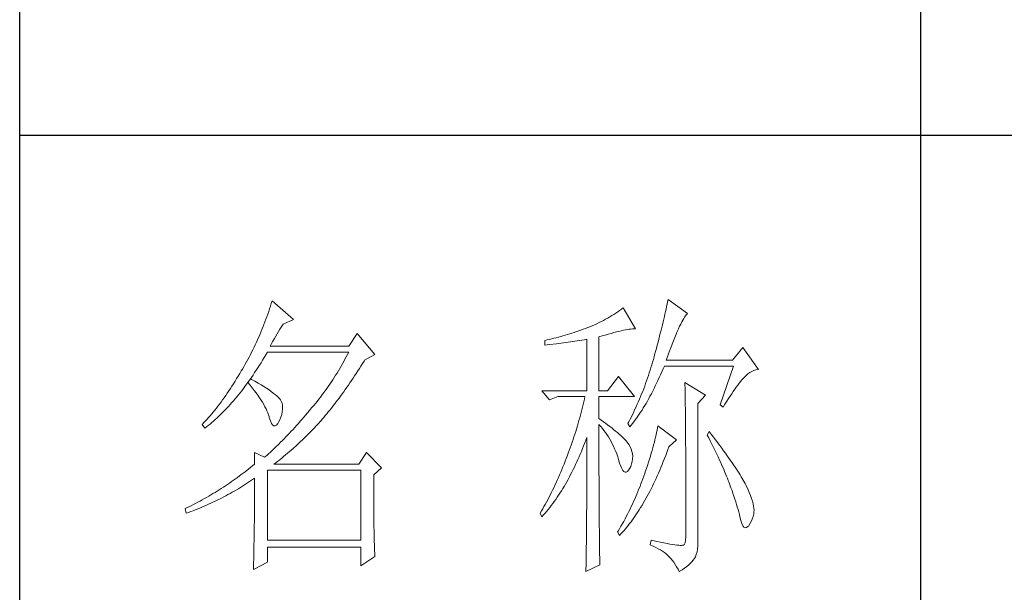
# Model space of a CAD drawing. Units: millimetres. Extents: x 8592 to 13492, y -79431 to -15485.
# Drawn here: x 12885 to 13090, y -60001 to -59882 of the extents above; entities that cross this region are included whole.
import ezdxf

# ---------------------------------------------------------------- set-up
doc = ezdxf.new("R2010")
doc.units = ezdxf.units.MM
doc.layers.add('轮廓线', color=7, linetype='Continuous', lineweight=25)

# ---------------------------------------------------------------- blocks, each defined once
blk = doc.blocks.new('文字')
blk.add_line((3870.01, 1474.62), (3870.01, 1173.87))
at = {"layer": '轮廓线', "color": 7, "lineweight": 0}
for p, q in [((3761.8, 1345.91), (3761.66, 1345.47)), ((3761.94, 1346.36), (3761.8, 1345.91)), ((3762.08, 1346.8), (3761.94, 1346.36)), ((3765.65, 1343.69), (3762.08, 1346.8)), ((3827.84, 1346.23), (3827.76, 1345.83)), ((3827.92, 1346.62), (3827.84, 1346.23)), ((3828, 1347), (3827.92, 1346.62)), ((3831.26, 1344.66), (3828, 1347)), ((3761.51, 1345.03), (3761.2, 1344.15)), ((3761.66, 1345.47), (3761.51, 1345.03)), ((3818.65, 1344.33), (3818.31, 1344.12)), ((3818.98, 1344.53), (3818.65, 1344.33)), ((3819.3, 1344.75), (3818.98, 1344.53)), ((3819.62, 1344.96), (3819.3, 1344.75)), ((3819.93, 1345.18), (3819.62, 1344.96)), ((3820.24, 1345.41), (3819.93, 1345.18)), ((3820.54, 1345.64), (3820.24, 1345.41)), ((3822.56, 1342.14), (3820.54, 1345.64)), ((3827.48, 1344.59), (3827.38, 1344.16)), ((3827.58, 1345.01), (3827.48, 1344.59)), ((3827.67, 1345.42), (3827.58, 1345.01)), ((3827.76, 1345.83), (3827.67, 1345.42)), ((3830.75, 1344.08), (3830.9, 1344.28)), ((3830.9, 1344.28), (3831.03, 1344.45)), ((3831.03, 1344.45), (3831.16, 1344.58)), ((3831.16, 1344.58), (3831.26, 1344.66)), ((3760.72, 1342.85), (3760.55, 1342.42)), ((3760.88, 1343.28), (3760.72, 1342.85)), ((3761.05, 1343.71), (3760.88, 1343.28)), ((3761.2, 1344.15), (3761.05, 1343.71)), ((3763.6, 1342.41), (3763.83, 1342.75)), ((3763.83, 1342.75), (3763.94, 1342.91)), ((3763.94, 1342.91), (3765.65, 1343.69)), ((3815.36, 1342.64), (3814.97, 1342.47)), ((3815.75, 1342.81), (3815.36, 1342.64)), ((3816.14, 1342.98), (3815.75, 1342.81)), ((3816.52, 1343.16), (3816.14, 1342.98)), ((3816.89, 1343.34), (3816.52, 1343.16)), ((3817.25, 1343.53), (3816.89, 1343.34)), ((3817.61, 1343.72), (3817.25, 1343.53)), ((3817.96, 1343.92), (3817.61, 1343.72)), ((3818.31, 1344.12), (3817.96, 1343.92)), ((3827.06, 1342.82), (3826.95, 1342.35)), ((3827.17, 1343.27), (3827.06, 1342.82)), ((3827.28, 1343.72), (3827.17, 1343.27)), ((3827.38, 1344.16), (3827.28, 1343.72)), ((3829.93, 1342.55), (3830.11, 1342.92)), ((3830.11, 1342.92), (3830.28, 1343.27)), ((3830.28, 1343.27), (3830.45, 1343.57)), ((3830.45, 1343.57), (3830.6, 1343.84)), ((3830.6, 1343.84), (3830.75, 1344.08)), ((3760.02, 1341.14), (3759.65, 1340.3)), ((3760.2, 1341.57), (3760.02, 1341.14)), ((3760.38, 1341.99), (3760.2, 1341.57)), ((3760.55, 1342.42), (3760.38, 1341.99)), ((3762.68, 1340.92), (3762.91, 1341.31)), ((3762.91, 1341.31), (3763.14, 1341.69)), ((3763.14, 1341.69), (3763.37, 1342.05)), ((3763.37, 1342.05), (3763.6, 1342.41)), ((3776.22, 1341.36), (3774.83, 1339.22)), ((3779.18, 1337.86), (3776.22, 1341.36)), ((3810.87, 1341.06), (3810.5, 1340.95)), ((3811.25, 1341.18), (3810.87, 1341.06)), ((3811.63, 1341.29), (3811.25, 1341.18)), ((3812, 1341.41), (3811.63, 1341.29)), ((3812.38, 1341.53), (3812, 1341.41)), ((3812.75, 1341.66), (3812.38, 1341.53)), ((3813.13, 1341.79), (3812.75, 1341.66)), ((3813.5, 1341.92), (3813.13, 1341.79)), ((3813.88, 1342.05), (3813.5, 1341.92)), ((3814.25, 1342.19), (3813.88, 1342.05)), ((3814.63, 1342.33), (3814.25, 1342.19)), ((3814.97, 1342.47), (3814.63, 1342.33)), ((3817.03, 1340.94), (3817.54, 1341.1)), ((3817.54, 1341.1), (3818.03, 1341.24)), ((3818.03, 1341.24), (3818.5, 1341.37)), ((3818.5, 1341.37), (3818.96, 1341.49)), ((3818.96, 1341.49), (3819.39, 1341.61)), ((3819.39, 1341.61), (3819.8, 1341.71)), ((3819.8, 1341.71), (3820.19, 1341.8)), ((3820.19, 1341.8), (3820.56, 1341.88)), ((3820.56, 1341.88), (3820.9, 1341.95)), ((3820.9, 1341.95), (3821.23, 1342.01)), ((3821.23, 1342.01), (3821.54, 1342.05)), ((3821.54, 1342.05), (3821.82, 1342.09)), ((3821.82, 1342.09), (3822.09, 1342.11)), ((3822.09, 1342.11), (3822.33, 1342.13)), ((3822.33, 1342.13), (3822.56, 1342.14)), ((3826.71, 1341.4), (3826.59, 1340.91)), ((3826.83, 1341.88), (3826.71, 1341.4)), ((3826.95, 1342.35), (3826.83, 1341.88)), ((3829.12, 1340.7), (3829.34, 1341.22)), ((3829.34, 1341.22), (3829.54, 1341.69)), ((3829.54, 1341.69), (3829.74, 1342.14)), ((3829.74, 1342.14), (3829.93, 1342.55)), ((3759.27, 1339.47), (3759.07, 1339.06)), ((3759.46, 1339.88), (3759.27, 1339.47)), ((3759.65, 1340.3), (3759.46, 1339.88)), ((3761.77, 1339.22), (3761.99, 1339.67)), ((3761.99, 1339.67), (3762.22, 1340.09)), ((3762.22, 1340.09), (3762.45, 1340.51)), ((3762.45, 1340.51), (3762.68, 1340.92)), ((3807.5, 1340.2), (3807.48, 1340.19)), ((3807.48, 1340.19), (3807.48, 1339.41)), ((3807.48, 1339.41), (3808.26, 1339.5)), ((3807.87, 1340.28), (3807.5, 1340.2)), ((3808.24, 1340.37), (3807.87, 1340.28)), ((3809, 1340.55), (3808.24, 1340.37)), ((3808.26, 1339.5), (3809.43, 1339.64)), ((3809.37, 1340.65), (3809, 1340.55)), ((3809.75, 1340.75), (3809.37, 1340.65)), ((3809.43, 1339.64), (3809.82, 1339.69)), ((3810.12, 1340.85), (3809.75, 1340.75)), ((3809.82, 1339.69), (3810.59, 1339.79)), ((3810.5, 1340.95), (3810.12, 1340.85)), ((3810.59, 1339.79), (3810.97, 1339.85)), ((3810.97, 1339.85), (3811.36, 1339.9)), ((3811.36, 1339.9), (3811.74, 1339.96)), ((3811.74, 1339.96), (3812.12, 1340.01)), ((3812.12, 1340.01), (3812.5, 1340.07)), ((3812.5, 1340.07), (3813.26, 1340.19)), ((3813.26, 1340.19), (3813.64, 1340.25)), ((3813.64, 1340.25), (3814.02, 1340.31)), ((3814.02, 1340.31), (3814.39, 1340.37)), ((3814.39, 1340.37), (3814.47, 1340.39)), ((3814.47, 1340.39), (3814.47, 1331.83)), ((3816.49, 1340.78), (3817.03, 1340.94)), ((3816.49, 1331.83), (3816.49, 1340.78)), ((3826.19, 1339.4), (3826.05, 1338.88)), ((3826.33, 1339.91), (3826.19, 1339.4)), ((3826.46, 1340.42), (3826.33, 1339.91)), ((3826.59, 1340.91), (3826.46, 1340.42)), ((3828.44, 1338.95), (3828.68, 1339.57)), ((3828.68, 1339.57), (3828.9, 1340.15)), ((3828.9, 1340.15), (3829.12, 1340.7)), ((3758.45, 1337.83), (3758.24, 1337.42)), ((3758.66, 1338.24), (3758.45, 1337.83)), ((3758.86, 1338.64), (3758.66, 1338.24)), ((3759.07, 1339.06), (3758.86, 1338.64)), ((3760.76, 1337.34), (3761.02, 1337.78)), ((3761.02, 1337.78), (3761.29, 1338.22)), ((3761.29, 1338.22), (3761.3, 1338.25)), ((3761.3, 1338.25), (3774.83, 1338.25)), ((3774.83, 1339.22), (3761.77, 1339.22)), ((3774.63, 1337.85), (3774.42, 1337.46)), ((3774.83, 1338.25), (3774.63, 1337.85)), ((3777.47, 1336.89), (3779.18, 1337.86)), ((3825.76, 1337.81), (3825.67, 1337.47)), ((3825.91, 1338.35), (3825.76, 1337.81)), ((3826.05, 1338.88), (3825.91, 1338.35)), ((3827.95, 1337.61), (3828.2, 1338.3)), ((3828.2, 1338.3), (3828.44, 1338.95)), ((3840.44, 1339.03), (3838.73, 1336.89)), ((3843.08, 1335.33), (3840.44, 1339.03)), ((3757.58, 1336.22), (3757.35, 1335.82)), ((3757.8, 1336.62), (3757.58, 1336.22)), ((3758.02, 1337.02), (3757.8, 1336.62)), ((3758.24, 1337.42), (3758.02, 1337.02)), ((3759.7, 1335.64), (3759.97, 1336.06)), ((3759.97, 1336.06), (3760.23, 1336.48)), ((3760.23, 1336.48), (3760.5, 1336.91)), ((3760.5, 1336.91), (3760.76, 1337.34)), ((3773.78, 1336.29), (3773.56, 1335.9)), ((3774, 1336.68), (3773.78, 1336.29)), ((3774.21, 1337.07), (3774, 1336.68)), ((3774.42, 1337.46), (3774.21, 1337.07)), ((3776.87, 1335.93), (3777.13, 1336.35)), ((3777.13, 1336.35), (3777.4, 1336.77)), ((3777.4, 1336.77), (3777.47, 1336.89)), ((3825.29, 1336.12), (3825.15, 1335.67)), ((3825.42, 1336.57), (3825.29, 1336.12)), ((3825.55, 1337.02), (3825.42, 1336.57)), ((3825.67, 1337.47), (3825.55, 1337.02)), ((3827.69, 1336.89), (3827.95, 1337.61)), ((3838.73, 1336.89), (3827.69, 1336.89)), ((3756.69, 1334.69), (3756.43, 1334.26)), ((3756.95, 1335.14), (3756.69, 1334.69)), ((3757.12, 1335.43), (3756.95, 1335.14)), ((3757.35, 1335.82), (3757.12, 1335.43)), ((3758.64, 1334.04), (3758.91, 1334.43)), ((3758.91, 1334.43), (3759.17, 1334.83)), ((3759.17, 1334.83), (3759.44, 1335.23)), ((3759.44, 1335.23), (3759.7, 1335.64)), ((3772.88, 1334.76), (3772.65, 1334.39)), ((3773.11, 1335.14), (3772.88, 1334.76)), ((3773.34, 1335.52), (3773.11, 1335.14)), ((3773.56, 1335.9), (3773.34, 1335.52)), ((3775.82, 1334.31), (3776.08, 1334.71)), ((3776.08, 1334.71), (3776.35, 1335.11)), ((3776.35, 1335.11), (3776.61, 1335.52)), ((3776.61, 1335.52), (3776.87, 1335.93)), ((3824.87, 1334.78), (3824.73, 1334.34)), ((3825.02, 1335.22), (3824.87, 1334.78)), ((3825.15, 1335.67), (3825.02, 1335.22)), ((3826.53, 1334), (3826.75, 1334.48)), ((3826.75, 1334.48), (3826.97, 1334.96)), ((3826.97, 1334.96), (3827.18, 1335.46)), ((3827.18, 1335.46), (3827.38, 1335.92)), ((3827.38, 1335.92), (3838.88, 1335.92)), ((3838.88, 1335.92), (3836.7, 1329.5)), ((3840.93, 1334.32), (3841.27, 1334.61)), ((3841.27, 1334.61), (3841.61, 1334.86)), ((3841.61, 1334.86), (3841.95, 1335.05)), ((3841.95, 1335.05), (3842.29, 1335.19)), ((3842.29, 1335.19), (3842.63, 1335.29)), ((3842.63, 1335.29), (3842.97, 1335.33)), ((3842.97, 1335.33), (3843.08, 1335.33)), ((3755.65, 1332.99), (3755.39, 1332.59)), ((3755.91, 1333.41), (3755.65, 1332.99)), ((3756.17, 1333.83), (3755.91, 1333.41)), ((3756.43, 1334.26), (3756.17, 1333.83)), ((3757.56, 1332.54), (3757.83, 1332.91)), ((3757.83, 1332.91), (3758.04, 1333.19)), ((3758.04, 1333.19), (3758.09, 1333.26)), ((3758.04, 1333.19), (3758.41, 1332.75)), ((3758.5, 1333.78), (3758.09, 1333.26)), ((3758.09, 1333.26), (3758.1, 1333.28)), ((3758.1, 1333.28), (3758.37, 1333.66)), ((3758.37, 1333.66), (3758.64, 1334.04)), ((3758.62, 1333.71), (3758.5, 1333.78)), ((3759.2, 1333.4), (3758.62, 1333.71)), ((3759.74, 1333.1), (3759.2, 1333.4)), ((3760.24, 1332.8), (3759.74, 1333.1)), ((3760.71, 1332.51), (3760.24, 1332.8)), ((3771.68, 1332.9), (3771.43, 1332.54)), ((3771.92, 1333.27), (3771.68, 1332.9)), ((3772.17, 1333.64), (3771.92, 1333.27)), ((3772.41, 1334.01), (3772.17, 1333.64)), ((3772.65, 1334.39), (3772.41, 1334.01)), ((3774.52, 1332.39), (3774.78, 1332.77)), ((3774.78, 1332.77), (3775.04, 1333.14)), ((3775.04, 1333.14), (3775.3, 1333.53)), ((3775.3, 1333.53), (3775.56, 1333.92)), ((3775.56, 1333.92), (3775.82, 1334.31)), ((3819.76, 1334.17), (3817.89, 1331.83)), ((3822.4, 1330.86), (3819.76, 1334.17)), ((3824.27, 1333.02), (3824.11, 1332.58)), ((3824.43, 1333.46), (3824.27, 1333.02)), ((3824.58, 1333.9), (3824.43, 1333.46)), ((3824.73, 1334.34), (3824.58, 1333.9)), ((3825.87, 1332.61), (3826.09, 1333.07)), ((3826.09, 1333.07), (3826.31, 1333.53)), ((3826.31, 1333.53), (3826.53, 1334)), ((3830.8, 1333.19), (3830.8, 1333.02)), ((3834.22, 1331.06), (3830.8, 1333.19)), ((3830.8, 1333.02), (3830.81, 1332.83)), ((3830.81, 1332.83), (3830.81, 1332.64)), ((3839.6, 1332.75), (3839.84, 1333.06)), ((3839.84, 1333.06), (3840.06, 1333.35)), ((3840.06, 1333.35), (3840.29, 1333.62)), ((3840.29, 1333.62), (3840.5, 1333.87)), ((3840.5, 1333.87), (3840.59, 1333.97)), ((3840.59, 1333.97), (3840.93, 1334.32)), ((3754.61, 1331.41), (3754.36, 1331.03)), ((3754.87, 1331.79), (3754.61, 1331.41)), ((3755.13, 1332.18), (3754.87, 1331.79)), ((3755.39, 1332.59), (3755.13, 1332.18)), ((3756.2, 1330.8), (3756.47, 1331.14)), ((3756.47, 1331.14), (3756.75, 1331.48)), ((3756.75, 1331.48), (3757.02, 1331.83)), ((3757.02, 1331.83), (3757.29, 1332.18)), ((3757.29, 1332.18), (3757.56, 1332.54)), ((3758.41, 1332.75), (3758.76, 1332.31)), ((3758.76, 1332.31), (3759.09, 1331.88)), ((3759.09, 1331.88), (3759.41, 1331.46)), ((3759.41, 1331.46), (3759.7, 1331.06)), ((3761.15, 1332.23), (3760.71, 1332.51)), ((3761.56, 1331.97), (3761.15, 1332.23)), ((3761.93, 1331.7), (3761.56, 1331.97)), ((3762.26, 1331.44), (3761.93, 1331.7)), ((3762.57, 1331.2), (3762.26, 1331.44)), ((3762.84, 1330.96), (3762.57, 1331.2)), ((3770.65, 1331.46), (3770.38, 1331.1)), ((3770.91, 1331.81), (3770.65, 1331.46)), ((3771.17, 1332.18), (3770.91, 1331.81)), ((3771.43, 1332.54), (3771.17, 1332.18)), ((3773.48, 1330.94), (3773.74, 1331.3)), ((3773.74, 1331.3), (3774, 1331.66)), ((3774, 1331.66), (3774.26, 1332.02)), ((3774.26, 1332.02), (3774.52, 1332.39)), ((3807.01, 1331.83), (3808.25, 1330.28)), ((3807.01, 1331.83), (3814.47, 1331.83)), ((3816.49, 1331.83), (3817.89, 1331.83)), ((3823.6, 1331.29), (3823.43, 1330.86)), ((3823.78, 1331.72), (3823.6, 1331.29)), ((3823.94, 1332.15), (3823.78, 1331.72)), ((3824.11, 1332.58), (3823.94, 1332.15)), ((3824.99, 1330.91), (3825.22, 1331.32)), ((3825.22, 1331.32), (3825.44, 1331.74)), ((3825.44, 1331.74), (3825.66, 1332.18)), ((3825.66, 1332.18), (3825.87, 1332.61)), ((3830.81, 1332.64), (3830.82, 1332.43)), ((3830.82, 1332.43), (3830.82, 1332.2)), ((3830.82, 1332.2), (3830.83, 1331.97)), ((3830.83, 1331.97), (3830.84, 1331.72)), ((3830.84, 1331.72), (3830.84, 1331.47)), ((3830.84, 1331.47), (3830.85, 1331.2)), ((3830.85, 1331.2), (3830.85, 1330.92)), ((3838.32, 1330.92), (3838.59, 1331.33)), ((3838.59, 1331.33), (3838.85, 1331.71)), ((3838.85, 1331.71), (3839.11, 1332.08)), ((3839.11, 1332.08), (3839.36, 1332.43)), ((3839.36, 1332.43), (3839.6, 1332.75)), ((3753.32, 1329.59), (3753.06, 1329.25)), ((3753.58, 1329.94), (3753.32, 1329.59)), ((3753.84, 1330.3), (3753.58, 1329.94)), ((3754.1, 1330.66), (3753.84, 1330.3)), ((3754.36, 1331.03), (3754.1, 1330.66)), ((3754.82, 1329.22), (3755.1, 1329.53)), ((3755.1, 1329.53), (3755.38, 1329.84)), ((3755.38, 1329.84), (3755.65, 1330.15)), ((3755.65, 1330.15), (3755.93, 1330.47)), ((3755.93, 1330.47), (3756.2, 1330.8)), ((3759.7, 1331.06), (3759.97, 1330.66)), ((3759.97, 1330.66), (3760.23, 1330.27)), ((3760.23, 1330.27), (3760.46, 1329.89)), ((3760.46, 1329.89), (3760.68, 1329.52)), ((3760.68, 1329.52), (3760.88, 1329.16)), ((3763.07, 1330.73), (3762.84, 1330.96)), ((3763.28, 1330.5), (3763.07, 1330.73)), ((3763.45, 1330.28), (3763.28, 1330.5)), ((3763.58, 1330.08), (3763.45, 1330.28)), ((3763.69, 1329.88), (3763.58, 1330.08)), ((3763.75, 1329.69), (3763.69, 1329.88)), ((3763.79, 1329.5), (3763.75, 1329.69)), ((3763.81, 1329.24), (3763.79, 1329.5)), ((3769.28, 1329.7), (3769, 1329.35)), ((3769.56, 1330.05), (3769.28, 1329.7)), ((3769.84, 1330.4), (3769.56, 1330.05)), ((3770.11, 1330.75), (3769.84, 1330.4)), ((3770.38, 1331.1), (3770.11, 1330.75)), ((3772.2, 1329.24), (3772.45, 1329.58)), ((3772.45, 1329.58), (3772.71, 1329.91)), ((3772.71, 1329.91), (3772.97, 1330.25)), ((3772.97, 1330.25), (3773.23, 1330.59)), ((3773.23, 1330.59), (3773.48, 1330.94)), ((3808.25, 1330.28), (3809.65, 1330.86)), ((3809.65, 1330.86), (3814.16, 1330.86)), ((3813.86, 1329.53), (3813.75, 1329.09)), ((3813.96, 1329.97), (3813.86, 1329.53)), ((3814.07, 1330.42), (3813.96, 1329.97)), ((3814.16, 1330.86), (3814.07, 1330.42)), ((3816.49, 1327.17), (3816.49, 1330.86)), ((3816.49, 1330.86), (3822.4, 1330.86)), ((3822.88, 1329.59), (3822.69, 1329.16)), ((3823.06, 1330.01), (3822.88, 1329.59)), ((3823.25, 1330.43), (3823.06, 1330.01)), ((3823.43, 1330.86), (3823.25, 1330.43)), ((3824.11, 1329.34), (3824.33, 1329.72)), ((3824.33, 1329.72), (3824.55, 1330.1)), ((3824.55, 1330.1), (3824.77, 1330.5)), ((3824.77, 1330.5), (3824.99, 1330.91)), ((3830.85, 1330.92), (3830.86, 1330.62)), ((3830.86, 1330.62), (3830.86, 1330.32)), ((3830.86, 1330.32), (3830.86, 1330)), ((3830.86, 1330), (3830.87, 1329.67)), ((3830.87, 1329.67), (3830.87, 1329.33)), ((3832.98, 1329.69), (3834.22, 1331.06)), ((3832.98, 1306.56), (3832.98, 1329.69)), ((3836.7, 1329.5), (3837.17, 1329.11)), ((3837.17, 1329.11), (3837.47, 1329.59)), ((3837.47, 1329.59), (3837.76, 1330.06)), ((3837.76, 1330.06), (3838.04, 1330.5)), ((3838.04, 1330.5), (3838.32, 1330.92)), ((3752.02, 1327.96), (3751.76, 1327.66)), ((3752.28, 1328.27), (3752.02, 1327.96)), ((3752.54, 1328.59), (3752.28, 1328.27)), ((3752.8, 1328.92), (3752.54, 1328.59)), ((3753.06, 1329.25), (3752.8, 1328.92)), ((3753.43, 1327.79), (3753.71, 1328.07)), ((3753.71, 1328.07), (3753.99, 1328.35)), ((3753.99, 1328.35), (3754.27, 1328.63)), ((3754.27, 1328.63), (3754.55, 1328.92)), ((3754.55, 1328.92), (3754.82, 1329.22)), ((3760.88, 1329.16), (3761.06, 1328.81)), ((3761.06, 1328.81), (3761.21, 1328.47)), ((3761.21, 1328.47), (3761.35, 1328.14)), ((3761.35, 1328.14), (3761.47, 1327.82)), ((3763.55, 1327.43), (3763.68, 1327.87)), ((3763.68, 1327.87), (3763.77, 1328.32)), ((3763.77, 1328.32), (3763.81, 1328.77)), ((3763.81, 1328.77), (3763.81, 1329.24)), ((3767.99, 1328.16), (3767.37, 1327.44)), ((3768.3, 1328.53), (3767.99, 1328.16)), ((3768.42, 1328.67), (3768.3, 1328.53)), ((3768.71, 1329.01), (3768.42, 1328.67)), ((3769, 1329.35), (3768.71, 1329.01)), ((3770.92, 1327.67), (3771.18, 1327.97)), ((3771.18, 1327.97), (3771.43, 1328.28)), ((3771.43, 1328.28), (3771.69, 1328.6)), ((3771.69, 1328.6), (3771.94, 1328.92)), ((3771.94, 1328.92), (3772.2, 1329.24)), ((3813.53, 1328.19), (3813.41, 1327.75)), ((3813.64, 1328.64), (3813.53, 1328.19)), ((3813.75, 1329.09), (3813.64, 1328.64)), ((3822.3, 1328.33), (3821.89, 1327.5)), ((3822.49, 1328.74), (3822.3, 1328.33)), ((3822.69, 1329.16), (3822.49, 1328.74)), ((3822.99, 1327.59), (3823.21, 1327.93)), ((3823.21, 1327.93), (3823.43, 1328.26)), ((3823.43, 1328.26), (3823.66, 1328.61)), ((3823.66, 1328.61), (3823.88, 1328.97)), ((3823.88, 1328.97), (3824.11, 1329.34)), ((3830.87, 1329.33), (3830.88, 1328.98)), ((3830.88, 1328.98), (3830.88, 1328.62)), ((3830.88, 1328.62), (3830.88, 1328.24)), ((3830.88, 1328.24), (3830.89, 1327.85)), ((3830.89, 1327.85), (3830.89, 1327.46)), ((3750.47, 1326.25), (3750.42, 1326.19)), ((3750.73, 1326.51), (3750.47, 1326.25)), ((3750.99, 1326.79), (3750.73, 1326.51)), ((3751.25, 1327.07), (3750.99, 1326.79)), ((3751.51, 1327.36), (3751.25, 1327.07)), ((3751.45, 1326.05), (3751.74, 1326.28)), ((3751.76, 1327.66), (3751.51, 1327.36)), ((3751.74, 1326.28), (3752.02, 1326.52)), ((3752.02, 1326.52), (3752.31, 1326.76)), ((3752.31, 1326.76), (3752.59, 1327.01)), ((3752.59, 1327.01), (3752.87, 1327.26)), ((3752.87, 1327.26), (3753.15, 1327.52)), ((3753.15, 1327.52), (3753.43, 1327.79)), ((3761.47, 1327.82), (3761.57, 1327.51)), ((3761.57, 1327.51), (3761.61, 1327.36)), ((3761.61, 1327.36), (3761.78, 1326.81)), ((3761.78, 1326.81), (3761.96, 1326.39)), ((3761.96, 1326.39), (3762.16, 1326.12)), ((3762.8, 1326.11), (3763.04, 1326.39)), ((3763.04, 1326.39), (3763.16, 1326.58)), ((3763.16, 1326.58), (3763.38, 1327)), ((3763.38, 1327), (3763.55, 1327.43)), ((3766.46, 1326.39), (3766.16, 1326.05)), ((3766.77, 1326.74), (3766.46, 1326.39)), ((3767.07, 1327.08), (3766.77, 1326.74)), ((3767.37, 1327.44), (3767.07, 1327.08)), ((3769.54, 1326.11), (3769.84, 1326.43)), ((3769.84, 1326.43), (3770.14, 1326.75)), ((3770.14, 1326.75), (3770.16, 1326.78)), ((3770.16, 1326.78), (3770.42, 1327.07)), ((3770.42, 1327.07), (3770.67, 1327.36)), ((3770.67, 1327.36), (3770.92, 1327.67)), ((3813.03, 1326.4), (3812.9, 1325.95)), ((3813.16, 1326.85), (3813.03, 1326.4)), ((3813.29, 1327.3), (3813.16, 1326.85)), ((3813.41, 1327.75), (3813.29, 1327.3)), ((3816.87, 1326.92), (3816.49, 1327.17)), ((3817.23, 1326.66), (3816.87, 1326.92)), ((3817.59, 1326.41), (3817.23, 1326.66)), ((3817.94, 1326.15), (3817.59, 1326.41)), ((3821.46, 1326.67), (3821.31, 1326.39)), ((3821.31, 1326.39), (3821.62, 1325.81)), ((3821.68, 1327.08), (3821.46, 1326.67)), ((3821.89, 1327.5), (3821.68, 1327.08)), ((3821.85, 1326.08), (3822.08, 1326.36)), ((3822.08, 1326.36), (3822.31, 1326.66)), ((3822.31, 1326.66), (3822.53, 1326.96)), ((3822.53, 1326.96), (3822.76, 1327.27)), ((3822.76, 1327.27), (3822.99, 1327.59)), ((3830.89, 1327.46), (3830.9, 1327.04)), ((3830.9, 1327.04), (3830.9, 1326.62)), ((3830.9, 1326.62), (3830.9, 1326.18)), ((3750.42, 1326.19), (3750.88, 1325.61)), ((3750.88, 1325.61), (3751.17, 1325.83)), ((3751.17, 1325.83), (3751.45, 1326.05)), ((3762.16, 1326.12), (3762.36, 1325.98)), ((3762.36, 1325.98), (3762.57, 1325.98)), ((3762.57, 1325.98), (3762.8, 1326.11)), ((3764.96, 1324.75), (3764.66, 1324.43)), ((3765.26, 1325.07), (3764.96, 1324.75)), ((3765.56, 1325.39), (3765.26, 1325.07)), ((3765.86, 1325.72), (3765.56, 1325.39)), ((3766.16, 1326.05), (3765.86, 1325.72)), ((3767.72, 1324.25), (3768.33, 1324.85)), ((3768.33, 1324.85), (3768.64, 1325.16)), ((3768.64, 1325.16), (3768.94, 1325.47)), ((3768.94, 1325.47), (3769.54, 1326.11)), ((3812.48, 1324.59), (3812.33, 1324.14)), ((3812.62, 1325.05), (3812.48, 1324.59)), ((3812.9, 1325.95), (3812.62, 1325.05)), ((3816.49, 1323.15), (3816.49, 1326.19)), ((3816.49, 1326.19), (3816.78, 1325.88)), ((3816.78, 1325.88), (3817.06, 1325.55)), ((3817.06, 1325.55), (3817.32, 1325.22)), ((3817.32, 1325.22), (3817.58, 1324.87)), ((3817.58, 1324.87), (3817.82, 1324.51)), ((3818.28, 1325.89), (3817.94, 1326.15)), ((3818.62, 1325.63), (3818.28, 1325.89)), ((3818.94, 1325.37), (3818.62, 1325.63)), ((3819.26, 1325.1), (3818.94, 1325.37)), ((3819.57, 1324.84), (3819.26, 1325.1)), ((3819.87, 1324.57), (3819.57, 1324.84)), ((3821.62, 1325.81), (3821.85, 1326.08)), ((3826.09, 1324.88), (3826.01, 1324.48)), ((3826.17, 1325.27), (3826.09, 1324.88)), ((3826.23, 1325.64), (3826.17, 1325.27)), ((3826.29, 1326), (3826.23, 1325.64)), ((3829.4, 1323.67), (3826.29, 1326)), ((3830.9, 1326.18), (3830.91, 1325.74)), ((3830.91, 1325.74), (3830.91, 1325.28)), ((3830.91, 1325.28), (3830.91, 1324.81)), ((3830.91, 1324.81), (3830.92, 1324.32)), ((3834.84, 1325.03), (3834.53, 1324.44)), ((3835.19, 1324.58), (3834.84, 1325.03)), ((3835.56, 1324.09), (3835.19, 1324.58)), ((3763.19, 1322.94), (3762.61, 1322.37)), ((3763.48, 1323.23), (3763.19, 1322.94)), ((3763.78, 1323.52), (3763.48, 1323.23)), ((3764.07, 1323.82), (3763.78, 1323.52)), ((3764.37, 1324.12), (3764.07, 1323.82)), ((3764.66, 1324.43), (3764.37, 1324.12)), ((3766.18, 1322.78), (3766.81, 1323.36)), ((3766.81, 1323.36), (3767.11, 1323.65)), ((3767.11, 1323.65), (3767.42, 1323.95)), ((3767.42, 1323.95), (3767.72, 1324.25)), ((3812.03, 1323.23), (3811.87, 1322.78)), ((3812.18, 1323.69), (3812.03, 1323.23)), ((3812.33, 1324.14), (3812.18, 1323.69)), ((3813.94, 1322.65), (3814.13, 1323.12)), ((3814.13, 1323.12), (3814.3, 1323.59)), ((3814.3, 1323.59), (3814.47, 1324.06)), ((3814.47, 1324.06), (3814.47, 1322.65)), ((3816.5, 1322.47), (3816.49, 1323.15)), ((3817.82, 1324.51), (3818.06, 1324.15)), ((3818.06, 1324.15), (3818.28, 1323.77)), ((3818.28, 1323.77), (3818.5, 1323.38)), ((3818.5, 1323.38), (3818.71, 1322.98)), ((3818.71, 1322.98), (3818.91, 1322.57)), ((3820.17, 1324.3), (3819.87, 1324.57)), ((3820.45, 1324.02), (3820.17, 1324.3)), ((3820.73, 1323.75), (3820.45, 1324.02)), ((3821, 1323.47), (3820.73, 1323.75)), ((3821.19, 1323.25), (3821, 1323.47)), ((3821.46, 1322.87), (3821.19, 1323.25)), ((3825.72, 1323.23), (3825.6, 1322.79)), ((3825.82, 1323.66), (3825.72, 1323.23)), ((3825.92, 1324.08), (3825.82, 1323.66)), ((3826.01, 1324.48), (3825.92, 1324.08)), ((3828.15, 1322.5), (3829.4, 1323.67)), ((3830.92, 1324.32), (3830.92, 1323.83)), ((3830.92, 1323.83), (3830.92, 1323.32)), ((3830.92, 1323.32), (3830.92, 1322.81)), ((3834.53, 1324.44), (3834.78, 1323.97)), ((3834.78, 1323.97), (3835.02, 1323.5)), ((3835.02, 1323.5), (3835.25, 1323.03)), ((3835.25, 1323.03), (3835.48, 1322.57)), ((3835.92, 1323.62), (3835.56, 1324.09)), ((3836.61, 1322.7), (3835.92, 1323.62)), ((3759.12, 1321.53), (3759.12, 1319.58)), ((3760.83, 1320.75), (3759.12, 1321.53)), ((3761.46, 1321.3), (3761.17, 1321.05)), ((3761.74, 1321.56), (3761.46, 1321.3)), ((3762.03, 1321.83), (3761.74, 1321.56)), ((3762.32, 1322.1), (3762.03, 1321.83)), ((3762.61, 1322.37), (3762.32, 1322.1)), ((3764.31, 1321.13), (3764.62, 1321.4)), ((3764.62, 1321.4), (3764.94, 1321.67)), ((3764.94, 1321.67), (3765.56, 1322.22)), ((3765.56, 1322.22), (3766.18, 1322.78)), ((3777.78, 1321.53), (3776.54, 1319.58)), ((3780.27, 1319), (3777.78, 1321.53)), ((3811.37, 1321.4), (3811.2, 1320.95)), ((3811.71, 1322.32), (3811.37, 1321.4)), ((3811.87, 1322.78), (3811.71, 1322.32)), ((3813.39, 1321.28), (3813.57, 1321.73)), ((3813.57, 1321.73), (3813.76, 1322.19)), ((3813.76, 1322.19), (3813.94, 1322.65)), ((3814.47, 1322.65), (3814.47, 1321.96)), ((3814.47, 1321.96), (3814.47, 1319.3)), ((3816.5, 1321.13), (3816.5, 1322.47)), ((3818.91, 1322.57), (3819.1, 1322.15)), ((3819.1, 1322.15), (3819.28, 1321.73)), ((3819.28, 1321.73), (3819.45, 1321.29)), ((3821.68, 1322.49), (3821.46, 1322.87)), ((3821.86, 1322.1), (3821.68, 1322.49)), ((3821.99, 1321.71), (3821.86, 1322.1)), ((3822.07, 1321.31), (3821.99, 1321.71)), ((3822.11, 1320.9), (3822.07, 1321.31)), ((3825.21, 1321.4), (3825.07, 1320.91)), ((3825.35, 1321.87), (3825.21, 1321.4)), ((3825.48, 1322.34), (3825.35, 1321.87)), ((3825.6, 1322.79), (3825.48, 1322.34)), ((3827.6, 1321.01), (3827.79, 1321.52)), ((3827.79, 1321.52), (3827.98, 1322.03)), ((3827.98, 1322.03), (3828.15, 1322.5)), ((3830.92, 1322.81), (3830.93, 1322.28)), ((3830.93, 1322.28), (3830.93, 1321.73)), ((3830.93, 1321.73), (3830.93, 1321.18)), ((3835.48, 1322.57), (3835.7, 1322.12)), ((3835.7, 1322.12), (3835.92, 1321.68)), ((3835.92, 1321.68), (3836.13, 1321.24)), ((3836.94, 1322.26), (3836.61, 1322.7)), ((3837.25, 1321.83), (3836.94, 1322.26)), ((3837.56, 1321.41), (3837.25, 1321.83)), ((3837.85, 1321), (3837.56, 1321.41)), ((3760.89, 1320.8), (3760.83, 1320.75)), ((3761.17, 1321.05), (3760.89, 1320.8)), ((3762.39, 1319.58), (3762.71, 1319.83)), ((3762.71, 1319.83), (3763.03, 1320.08)), ((3763.03, 1320.08), (3763.35, 1320.34)), ((3763.35, 1320.34), (3763.67, 1320.6)), ((3763.67, 1320.6), (3763.99, 1320.86)), ((3763.99, 1320.86), (3764.31, 1321.13)), ((3810.87, 1320.08), (3810.68, 1319.61)), ((3811.05, 1320.55), (3810.87, 1320.08)), ((3811.2, 1320.95), (3811.05, 1320.55)), ((3812.6, 1319.53), (3812.81, 1319.96)), ((3812.81, 1319.96), (3813, 1320.39)), ((3813, 1320.39), (3813.19, 1320.83)), ((3813.19, 1320.83), (3813.39, 1321.28)), ((3816.5, 1320.48), (3816.5, 1321.13)), ((3816.5, 1319.21), (3816.5, 1320.48)), ((3819.45, 1321.29), (3819.61, 1320.84)), ((3819.61, 1320.84), (3819.75, 1320.38)), ((3819.75, 1320.38), (3819.76, 1320.36)), ((3819.76, 1320.36), (3819.93, 1319.76)), ((3819.93, 1319.76), (3820.11, 1319.26)), ((3821.93, 1319.63), (3822.04, 1320.06)), ((3822.04, 1320.06), (3822.1, 1320.48)), ((3822.1, 1320.48), (3822.11, 1320.9)), ((3824.75, 1319.9), (3824.58, 1319.38)), ((3824.91, 1320.41), (3824.75, 1319.9)), ((3825.07, 1320.91), (3824.91, 1320.41)), ((3827.01, 1319.54), (3827.21, 1320.02)), ((3827.21, 1320.02), (3827.41, 1320.51)), ((3827.41, 1320.51), (3827.6, 1321.01)), ((3830.93, 1321.18), (3830.93, 1320.61)), ((3830.93, 1320.61), (3830.93, 1320.04)), ((3830.93, 1320.04), (3830.94, 1319.45)), ((3836.13, 1321.24), (3836.33, 1320.81)), ((3836.33, 1320.81), (3836.53, 1320.39)), ((3836.53, 1320.39), (3836.72, 1319.97)), ((3836.72, 1319.97), (3836.91, 1319.56)), ((3838.14, 1320.6), (3837.85, 1321)), ((3838.41, 1320.21), (3838.14, 1320.6)), ((3838.67, 1319.83), (3838.41, 1320.21)), ((3838.92, 1319.46), (3838.67, 1319.83)), ((3757.25, 1318.09), (3756.93, 1317.85)), ((3757.57, 1318.33), (3757.25, 1318.09)), ((3758.2, 1318.83), (3757.57, 1318.33)), ((3758.51, 1319.08), (3758.2, 1318.83)), ((3758.82, 1319.33), (3758.51, 1319.08)), ((3759.12, 1319.58), (3758.82, 1319.33)), ((3761.3, 1306.95), (3761.3, 1318.61)), ((3761.3, 1318.61), (3776.85, 1318.61)), ((3776.54, 1319.58), (3762.39, 1319.58)), ((3776.85, 1318.61), (3776.85, 1306.95)), ((3779.03, 1317.83), (3780.27, 1319)), ((3810.12, 1318.25), (3809.93, 1317.8)), ((3810.31, 1318.7), (3810.12, 1318.25)), ((3810.5, 1319.15), (3810.31, 1318.7)), ((3810.68, 1319.61), (3810.5, 1319.15)), ((3811.78, 1317.86), (3811.99, 1318.27)), ((3811.99, 1318.27), (3812.2, 1318.69)), ((3812.2, 1318.69), (3812.4, 1319.11)), ((3812.4, 1319.11), (3812.6, 1319.53)), ((3814.47, 1318.03), (3814.46, 1317.41)), ((3814.47, 1319.3), (3814.47, 1318.66)), ((3814.47, 1318.66), (3814.47, 1318.03)), ((3816.5, 1318.59), (3816.5, 1319.21)), ((3816.5, 1317.97), (3816.5, 1318.59)), ((3820.11, 1319.26), (3820.29, 1318.86)), ((3820.29, 1318.86), (3820.48, 1318.56)), ((3820.48, 1318.56), (3820.66, 1318.37)), ((3820.66, 1318.37), (3820.85, 1318.27)), ((3820.85, 1318.27), (3821.04, 1318.28)), ((3821.04, 1318.28), (3821.24, 1318.38)), ((3821.24, 1318.38), (3821.43, 1318.59)), ((3821.43, 1318.59), (3821.63, 1318.9)), ((3821.63, 1318.9), (3821.78, 1319.19)), ((3821.78, 1319.19), (3821.93, 1319.63)), ((3824.11, 1318.03), (3823.96, 1317.6)), ((3824.21, 1318.3), (3824.11, 1318.03)), ((3824.4, 1318.85), (3824.21, 1318.3)), ((3824.58, 1319.38), (3824.4, 1318.85)), ((3826.21, 1317.66), (3826.41, 1318.12)), ((3826.41, 1318.12), (3826.61, 1318.59)), ((3826.61, 1318.59), (3826.82, 1319.06)), ((3826.82, 1319.06), (3827.01, 1319.54)), ((3830.94, 1319.45), (3830.94, 1318.85)), ((3830.94, 1318.85), (3830.94, 1318.23)), ((3830.94, 1318.23), (3830.94, 1317.61)), ((3836.91, 1319.56), (3837.09, 1319.16)), ((3837.09, 1319.16), (3837.26, 1318.76)), ((3837.26, 1318.76), (3837.42, 1318.37)), ((3837.42, 1318.37), (3837.58, 1317.99)), ((3839.16, 1319.11), (3838.92, 1319.46)), ((3839.38, 1318.76), (3839.16, 1319.11)), ((3839.6, 1318.43), (3839.38, 1318.76)), ((3839.81, 1318.1), (3839.6, 1318.43)), ((3840, 1317.79), (3839.81, 1318.1)), ((3754.97, 1316.45), (3754.29, 1315.99)), ((3755.3, 1316.68), (3754.97, 1316.45)), ((3755.63, 1316.91), (3755.3, 1316.68)), ((3755.96, 1317.14), (3755.63, 1316.91)), ((3756.29, 1317.37), (3755.96, 1317.14)), ((3756.93, 1317.85), (3756.29, 1317.37)), ((3757.82, 1316.37), (3758.16, 1316.59)), ((3758.16, 1316.59), (3758.83, 1317.04)), ((3758.83, 1317.04), (3759.12, 1317.25)), ((3759.12, 1317.25), (3759.12, 1311.03)), ((3779.03, 1310.04), (3779.03, 1317.83)), ((3809.35, 1316.5), (3809.16, 1316.08)), ((3809.55, 1316.93), (3809.35, 1316.5)), ((3809.74, 1317.36), (3809.55, 1316.93)), ((3809.93, 1317.8), (3809.74, 1317.36)), ((3810.91, 1316.29), (3811.13, 1316.67)), ((3811.13, 1316.67), (3811.35, 1317.06)), ((3811.35, 1317.06), (3811.57, 1317.46)), ((3811.57, 1317.46), (3811.78, 1317.86)), ((3814.46, 1317.41), (3814.46, 1316.8)), ((3814.46, 1316.8), (3814.46, 1316.2)), ((3816.51, 1317.37), (3816.5, 1317.97)), ((3816.51, 1316.78), (3816.51, 1317.37)), ((3816.51, 1316.2), (3816.51, 1316.78)), ((3823.65, 1316.73), (3823.49, 1316.31)), ((3823.81, 1317.16), (3823.65, 1316.73)), ((3823.96, 1317.6), (3823.81, 1317.16)), ((3825.59, 1316.33), (3825.8, 1316.77)), ((3825.8, 1316.77), (3826.01, 1317.21)), ((3826.01, 1317.21), (3826.21, 1317.66)), ((3830.94, 1317.61), (3830.94, 1316.97)), ((3830.94, 1316.97), (3830.95, 1316.32)), ((3837.58, 1317.99), (3837.74, 1317.61)), ((3837.74, 1317.61), (3837.88, 1317.24)), ((3837.88, 1317.24), (3838.03, 1316.88)), ((3838.03, 1316.88), (3838.1, 1316.67)), ((3838.1, 1316.67), (3838.29, 1316.16)), ((3840.19, 1317.48), (3840, 1317.79)), ((3840.36, 1317.19), (3840.19, 1317.48)), ((3840.52, 1316.91), (3840.36, 1317.19)), ((3840.67, 1316.64), (3840.52, 1316.91)), ((3840.81, 1316.38), (3840.67, 1316.64)), ((3840.94, 1316.13), (3840.81, 1316.38)), ((3752.57, 1314.9), (3752.22, 1314.69)), ((3753.27, 1315.34), (3752.57, 1314.9)), ((3753.61, 1315.55), (3753.27, 1315.34)), ((3753.96, 1315.77), (3753.61, 1315.55)), ((3754.29, 1315.99), (3753.96, 1315.77)), ((3755.07, 1314.71), (3755.42, 1314.91)), ((3755.42, 1314.91), (3755.77, 1315.11)), ((3755.77, 1315.11), (3756.46, 1315.51)), ((3756.46, 1315.51), (3756.8, 1315.72)), ((3756.8, 1315.72), (3757.14, 1315.94)), ((3757.14, 1315.94), (3757.48, 1316.15)), ((3757.48, 1316.15), (3757.82, 1316.37)), ((3808.56, 1314.84), (3808.36, 1314.44)), ((3808.76, 1315.25), (3808.56, 1314.84)), ((3808.96, 1315.66), (3808.76, 1315.25)), ((3809.16, 1316.08), (3808.96, 1315.66)), ((3809.77, 1314.43), (3810, 1314.79)), ((3810, 1314.79), (3810.23, 1315.16)), ((3810.23, 1315.16), (3810.46, 1315.53)), ((3810.46, 1315.53), (3810.69, 1315.9)), ((3810.69, 1315.9), (3810.91, 1316.29)), ((3814.46, 1315.03), (3814.45, 1314.46)), ((3814.46, 1316.2), (3814.46, 1315.61)), ((3814.46, 1315.61), (3814.46, 1315.03)), ((3816.51, 1315.63), (3816.51, 1316.2)), ((3816.51, 1315.07), (3816.51, 1315.63)), ((3816.52, 1314.52), (3816.51, 1315.07)), ((3822.99, 1315.03), (3822.81, 1314.61)), ((3823.16, 1315.46), (3822.99, 1315.03)), ((3823.33, 1315.88), (3823.16, 1315.46)), ((3823.49, 1316.31), (3823.33, 1315.88)), ((3824.75, 1314.66), (3824.96, 1315.07)), ((3824.96, 1315.07), (3825.18, 1315.48)), ((3825.18, 1315.48), (3825.39, 1315.91)), ((3825.39, 1315.91), (3825.59, 1316.33)), ((3830.95, 1316.32), (3830.95, 1314.99)), ((3830.95, 1314.99), (3830.95, 1314.31)), ((3838.29, 1316.16), (3838.47, 1315.67)), ((3838.47, 1315.67), (3838.65, 1315.19)), ((3838.65, 1315.19), (3838.81, 1314.71)), ((3841.06, 1315.89), (3840.94, 1316.13)), ((3841.26, 1315.46), (3841.06, 1315.89)), ((3841.51, 1314.9), (3841.26, 1315.46)), ((3841.72, 1314.38), (3841.51, 1314.9)), ((3749.71, 1313.26), (3749.34, 1313.07)), ((3750.07, 1313.46), (3749.71, 1313.26)), ((3750.44, 1313.66), (3750.07, 1313.46)), ((3750.8, 1313.86), (3750.44, 1313.66)), ((3751.16, 1314.07), (3750.8, 1313.86)), ((3751.52, 1314.27), (3751.16, 1314.07)), ((3751.87, 1314.48), (3751.52, 1314.27)), ((3751.86, 1313.08), (3752.23, 1313.25)), ((3752.22, 1314.69), (3751.87, 1314.48)), ((3752.23, 1313.25), (3752.59, 1313.42)), ((3752.59, 1313.42), (3752.95, 1313.6)), ((3752.95, 1313.6), (3753.66, 1313.95)), ((3753.66, 1313.95), (3754.02, 1314.14)), ((3754.02, 1314.14), (3754.37, 1314.33)), ((3754.37, 1314.33), (3754.72, 1314.52)), ((3754.72, 1314.52), (3755.07, 1314.71)), ((3807.76, 1313.28), (3807.55, 1312.9)), ((3807.96, 1313.66), (3807.76, 1313.28)), ((3808.16, 1314.05), (3807.96, 1313.66)), ((3808.36, 1314.44), (3808.16, 1314.05)), ((3808.8, 1313.05), (3809.05, 1313.39)), ((3809.05, 1313.39), (3809.29, 1313.73)), ((3809.29, 1313.73), (3809.53, 1314.08)), ((3809.53, 1314.08), (3809.77, 1314.43)), ((3814.45, 1314.46), (3814.45, 1313.9)), ((3814.45, 1313.9), (3814.45, 1313.35)), ((3814.45, 1313.35), (3814.45, 1312.81)), ((3816.52, 1313.98), (3816.52, 1314.52)), ((3816.52, 1313.46), (3816.52, 1313.98)), ((3816.53, 1312.94), (3816.52, 1313.46)), ((3822.26, 1313.35), (3822.07, 1312.94)), ((3822.45, 1313.77), (3822.26, 1313.35)), ((3822.63, 1314.19), (3822.45, 1313.77)), ((3822.81, 1314.61), (3822.63, 1314.19)), ((3823.66, 1312.73), (3823.88, 1313.1)), ((3823.88, 1313.1), (3824.1, 1313.48)), ((3824.1, 1313.48), (3824.32, 1313.87)), ((3824.32, 1313.87), (3824.53, 1314.26)), ((3824.53, 1314.26), (3824.75, 1314.66)), ((3830.95, 1314.31), (3830.95, 1312.18)), ((3838.81, 1314.71), (3838.97, 1314.24)), ((3838.97, 1314.24), (3839.12, 1313.79)), ((3839.12, 1313.79), (3839.26, 1313.34)), ((3839.26, 1313.34), (3839.4, 1312.9)), ((3841.9, 1313.88), (3841.72, 1314.38)), ((3842.05, 1313.42), (3841.9, 1313.88)), ((3842.17, 1312.99), (3842.05, 1313.42)), ((3747.84, 1312.31), (3747.62, 1312.2)), ((3747.62, 1312.2), (3747.77, 1311.42)), ((3747.77, 1311.42), (3748.15, 1311.55)), ((3748.22, 1312.49), (3747.84, 1312.31)), ((3748.15, 1311.55), (3748.53, 1311.69)), ((3748.6, 1312.68), (3748.22, 1312.49)), ((3748.53, 1311.69), (3748.91, 1311.83)), ((3748.97, 1312.87), (3748.6, 1312.68)), ((3748.91, 1311.83), (3749.28, 1311.98)), ((3749.34, 1313.07), (3748.97, 1312.87)), ((3749.28, 1311.98), (3750.03, 1312.28)), ((3750.03, 1312.28), (3750.4, 1312.43)), ((3750.4, 1312.43), (3750.77, 1312.59)), ((3750.77, 1312.59), (3751.13, 1312.75)), ((3751.13, 1312.75), (3751.5, 1312.91)), ((3751.5, 1312.91), (3751.86, 1313.08)), ((3806.92, 1311.8), (3806.71, 1311.44)), ((3807.13, 1312.16), (3806.92, 1311.8)), ((3807.34, 1312.53), (3807.13, 1312.16)), ((3807.55, 1312.9), (3807.34, 1312.53)), ((3807.54, 1311.44), (3807.79, 1311.75)), ((3807.79, 1311.75), (3808.05, 1312.07)), ((3808.05, 1312.07), (3808.3, 1312.39)), ((3808.3, 1312.39), (3808.56, 1312.72)), ((3808.56, 1312.72), (3808.8, 1313.05)), ((3814.45, 1312.28), (3814.44, 1311.77)), ((3814.44, 1311.77), (3814.44, 1311.26)), ((3814.45, 1312.81), (3814.45, 1312.28)), ((3816.53, 1312.43), (3816.53, 1312.94)), ((3816.53, 1311.93), (3816.53, 1312.43)), ((3816.53, 1311.45), (3816.53, 1311.93)), ((3821.47, 1311.7), (3821.26, 1311.29)), ((3821.67, 1312.11), (3821.47, 1311.7)), ((3821.87, 1312.52), (3821.67, 1312.11)), ((3822.07, 1312.94), (3821.87, 1312.52)), ((3822.76, 1311.31), (3822.99, 1311.65)), ((3822.99, 1311.65), (3823.21, 1312)), ((3823.21, 1312), (3823.43, 1312.36)), ((3823.43, 1312.36), (3823.66, 1312.73)), ((3830.95, 1312.18), (3830.95, 1311.45)), ((3839.4, 1312.9), (3839.53, 1312.47)), ((3839.53, 1312.47), (3839.65, 1312.05)), ((3839.65, 1312.05), (3839.76, 1311.64)), ((3839.76, 1311.64), (3839.87, 1311.23)), ((3842.25, 1312.6), (3842.17, 1312.99)), ((3842.3, 1312.24), (3842.25, 1312.6)), ((3842.26, 1311.33), (3842.3, 1311.61)), ((3842.32, 1311.91), (3842.3, 1312.24)), ((3842.3, 1311.61), (3842.32, 1311.91)), ((3759.12, 1309.88), (3759.11, 1309.53)), ((3759.12, 1311.03), (3759.12, 1310.78)), ((3759.12, 1310.78), (3759.12, 1310.51)), ((3759.12, 1310.51), (3759.12, 1310.21)), ((3759.12, 1310.21), (3759.12, 1309.88)), ((3779.03, 1309.58), (3779.03, 1310.04)), ((3806.71, 1311.44), (3806.7, 1311.42)), ((3806.7, 1311.42), (3807.01, 1310.83)), ((3807.01, 1310.83), (3807.27, 1311.13)), ((3807.27, 1311.13), (3807.54, 1311.44)), ((3814.44, 1310.76), (3814.43, 1310.27)), ((3814.43, 1310.27), (3814.43, 1309.79)), ((3814.44, 1311.26), (3814.44, 1310.76)), ((3816.54, 1310.97), (3816.53, 1311.45)), ((3816.54, 1310.5), (3816.54, 1310.97)), ((3816.54, 1310.05), (3816.54, 1310.5)), ((3816.55, 1309.6), (3816.54, 1310.05)), ((3820.61, 1310.06), (3820.16, 1309.25)), ((3820.83, 1310.47), (3820.61, 1310.06)), ((3821.05, 1310.88), (3820.83, 1310.47)), ((3821.26, 1311.29), (3821.05, 1310.88)), ((3821.6, 1309.69), (3821.84, 1310)), ((3821.84, 1310), (3822.07, 1310.32)), ((3822.07, 1310.32), (3822.3, 1310.64)), ((3822.3, 1310.64), (3822.53, 1310.97)), ((3822.53, 1310.97), (3822.76, 1311.31)), ((3830.95, 1311.45), (3830.95, 1307.53)), ((3839.87, 1311.23), (3839.97, 1310.84)), ((3839.97, 1310.84), (3839.97, 1310.83)), ((3839.97, 1310.83), (3840.11, 1310.2)), ((3840.11, 1310.2), (3840.26, 1309.71)), ((3841.63, 1309.64), (3841.85, 1310.02)), ((3841.85, 1310.02), (3842.02, 1310.43)), ((3842.02, 1310.43), (3842.16, 1310.87)), ((3842.16, 1310.87), (3842.26, 1311.33)), ((3759.1, 1308.74), (3759.09, 1308.31)), ((3759.09, 1308.31), (3759.09, 1307.85)), ((3759.11, 1309.15), (3759.1, 1308.74)), ((3759.11, 1309.53), (3759.11, 1309.15)), ((3779.03, 1309.12), (3779.03, 1309.58)), ((3779.04, 1308.65), (3779.03, 1309.12)), ((3779.05, 1308.18), (3779.04, 1308.65)), ((3779.06, 1307.7), (3779.05, 1308.18)), ((3814.42, 1308.41), (3814.41, 1307.97)), ((3814.43, 1309.32), (3814.42, 1308.86)), ((3814.42, 1308.86), (3814.42, 1308.41)), ((3814.43, 1309.79), (3814.43, 1309.32)), ((3816.55, 1309.17), (3816.55, 1309.6)), ((3816.56, 1308.74), (3816.55, 1309.17)), ((3816.56, 1308.33), (3816.56, 1308.74)), ((3816.56, 1307.92), (3816.56, 1308.33)), ((3819.69, 1308.45), (3819.6, 1308.31)), ((3819.6, 1308.31), (3819.92, 1307.72)), ((3819.93, 1308.85), (3819.69, 1308.45)), ((3820.16, 1309.25), (3819.93, 1308.85)), ((3820.16, 1307.98), (3820.4, 1308.25)), ((3820.4, 1308.25), (3820.65, 1308.52)), ((3820.65, 1308.52), (3820.89, 1308.81)), ((3820.89, 1308.81), (3821.13, 1309.09)), ((3821.13, 1309.09), (3821.36, 1309.39)), ((3821.36, 1309.39), (3821.6, 1309.69)), ((3840.26, 1309.71), (3840.43, 1309.35)), ((3840.43, 1309.35), (3840.62, 1309.11)), ((3840.62, 1309.11), (3840.83, 1309.01)), ((3840.83, 1309.01), (3841.06, 1309.04)), ((3841.06, 1309.04), (3841.3, 1309.21)), ((3841.3, 1309.21), (3841.37, 1309.28)), ((3841.37, 1309.28), (3841.63, 1309.64)), ((3759.07, 1306.84), (3759.06, 1306.29)), ((3759.08, 1307.36), (3759.07, 1306.84)), ((3759.09, 1307.85), (3759.08, 1307.36)), ((3776.85, 1306.95), (3761.3, 1306.95)), ((3779.07, 1307.22), (3779.06, 1307.7)), ((3779.08, 1306.73), (3779.07, 1307.22)), ((3779.1, 1306.24), (3779.08, 1306.73)), ((3814.41, 1307.12), (3814.4, 1306.71)), ((3814.4, 1306.71), (3814.4, 1306.31)), ((3814.41, 1307.97), (3814.41, 1307.54)), ((3814.41, 1307.54), (3814.41, 1307.12)), ((3816.57, 1307.53), (3816.56, 1307.92)), ((3816.57, 1307.15), (3816.57, 1307.53)), ((3816.58, 1306.77), (3816.57, 1307.15)), ((3816.58, 1306.41), (3816.58, 1306.77)), ((3819.92, 1307.72), (3820.16, 1307.98)), ((3825.2, 1306.95), (3825.04, 1306.17)), ((3825.49, 1306.88), (3825.2, 1306.95)), ((3826.14, 1306.73), (3825.49, 1306.88)), ((3826.74, 1306.6), (3826.14, 1306.73)), ((3827.31, 1306.48), (3826.74, 1306.6)), ((3830.92, 1306.96), (3830.82, 1306.51)), ((3830.95, 1307.53), (3830.92, 1306.96)), ((3832.97, 1306.51), (3832.98, 1306.56)), ((3759.03, 1305.12), (3759.02, 1304.5)), ((3759.05, 1305.72), (3759.03, 1305.12)), ((3759.06, 1306.29), (3759.05, 1305.72)), ((3761.3, 1303.25), (3761.3, 1305.78)), ((3761.3, 1305.78), (3776.85, 1305.78)), ((3776.85, 1305.78), (3776.85, 1302.67)), ((3779.12, 1305.74), (3779.1, 1306.24)), ((3779.14, 1305.24), (3779.12, 1305.74)), ((3779.16, 1304.73), (3779.14, 1305.24)), ((3814.39, 1305.54), (3814.38, 1305.17)), ((3814.38, 1305.17), (3814.38, 1304.81)), ((3814.4, 1306.31), (3814.39, 1305.92)), ((3814.39, 1305.92), (3814.39, 1305.54)), ((3816.59, 1306.06), (3816.58, 1306.41)), ((3816.59, 1305.72), (3816.59, 1306.06)), ((3816.6, 1305.38), (3816.59, 1305.72)), ((3816.6, 1305.06), (3816.6, 1305.38)), ((3816.61, 1304.75), (3816.6, 1305.06)), ((3825.04, 1306.17), (3825.51, 1305.95)), ((3825.51, 1305.95), (3825.94, 1305.74)), ((3825.94, 1305.74), (3826.35, 1305.52)), ((3826.35, 1305.52), (3826.72, 1305.31)), ((3826.72, 1305.31), (3827.06, 1305.1)), ((3827.06, 1305.1), (3827.38, 1304.88)), ((3827.83, 1306.37), (3827.31, 1306.48)), ((3828.31, 1306.29), (3827.83, 1306.37)), ((3828.74, 1306.21), (3828.31, 1306.29)), ((3829.13, 1306.16), (3828.74, 1306.21)), ((3829.47, 1306.11), (3829.13, 1306.16)), ((3829.78, 1306.08), (3829.47, 1306.11)), ((3830.04, 1306.07), (3829.78, 1306.08)), ((3830.25, 1306.07), (3830.04, 1306.07)), ((3830.43, 1306.09), (3830.25, 1306.07)), ((3830.55, 1306.12), (3830.43, 1306.09)), ((3830.64, 1306.17), (3830.55, 1306.12)), ((3830.66, 1306.19), (3830.64, 1306.17)), ((3830.82, 1306.51), (3830.66, 1306.19)), ((3832.69, 1304.56), (3832.82, 1304.98)), ((3832.82, 1304.98), (3832.9, 1305.45)), ((3832.9, 1305.45), (3832.95, 1305.96)), ((3832.95, 1305.96), (3832.97, 1306.51)), ((3759.01, 1303.84), (3758.99, 1303.16)), ((3759.02, 1304.5), (3759.01, 1303.84)), ((3776.85, 1302.67), (3779.18, 1304.22)), ((3779.18, 1304.22), (3779.16, 1304.73)), ((3814.36, 1303.47), (3814.35, 1303.16)), ((3814.37, 1304.12), (3814.36, 1303.79)), ((3814.36, 1303.79), (3814.36, 1303.47)), ((3814.38, 1304.81), (3814.37, 1304.46)), ((3814.37, 1304.46), (3814.37, 1304.12)), ((3816.61, 1304.45), (3816.61, 1304.75)), ((3816.62, 1304.16), (3816.61, 1304.45)), ((3816.63, 1303.88), (3816.62, 1304.16)), ((3816.63, 1303.61), (3816.63, 1303.88)), ((3816.64, 1303.35), (3816.63, 1303.61)), ((3816.64, 1303.1), (3816.64, 1303.35)), ((3827.38, 1304.88), (3827.66, 1304.67)), ((3827.66, 1304.67), (3827.91, 1304.46)), ((3827.91, 1304.46), (3828.14, 1304.24)), ((3828.14, 1304.24), (3828.15, 1304.22)), ((3828.15, 1304.22), (3828.42, 1303.93)), ((3828.42, 1303.93), (3828.68, 1303.61)), ((3828.68, 1303.61), (3828.94, 1303.27)), ((3828.94, 1303.27), (3829.18, 1302.9)), ((3831.72, 1303.09), (3831.98, 1303.35)), ((3831.98, 1303.35), (3832.19, 1303.61)), ((3832.19, 1303.61), (3832.35, 1303.83)), ((3832.35, 1303.83), (3832.54, 1304.17)), ((3832.54, 1304.17), (3832.69, 1304.56)), ((3758.97, 1302.08), (3761.3, 1303.25)), ((3758.98, 1302.45), (3758.97, 1302.08)), ((3758.99, 1303.16), (3758.98, 1302.45)), ((3814.32, 1301.7), (3816.65, 1302.86)), ((3814.33, 1302.02), (3814.32, 1301.76)), ((3814.32, 1301.76), (3814.32, 1301.7)), ((3814.34, 1302.57), (3814.33, 1302.29)), ((3814.33, 1302.29), (3814.33, 1302.02)), ((3814.35, 1302.86), (3814.34, 1302.57)), ((3814.35, 1303.16), (3814.35, 1302.86)), ((3816.65, 1302.86), (3816.64, 1303.1)), ((3829.18, 1302.9), (3829.42, 1302.51)), ((3829.42, 1302.51), (3829.66, 1302.09)), ((3829.66, 1302.09), (3829.86, 1301.7)), ((3829.86, 1301.7), (3830.32, 1301.99)), ((3830.32, 1301.99), (3830.73, 1302.27)), ((3830.73, 1302.27), (3831.1, 1302.55)), ((3831.1, 1302.55), (3831.43, 1302.82)), ((3831.43, 1302.82), (3831.72, 1303.09))]:
    blk.add_line(p, q, dxfattribs=at)

msp = doc.modelspace()

# ---------------------------------------------------------------- linework, layer by layer
for p, q in [((12885.05, -61586.38), (12885.05, -58098.88)), ((12885.05, -59905.92), (13322.49, -59905.92))]:
    msp.add_line(p, q)

# ---------------------------------------------------------------- block references
at = {"layer": '轮廓线', "color": 0, "linetype": 'ByBlock', "lineweight": 13, "xscale": 1.25, "yscale": 1.25, "zscale": 1.25}
msp.add_blockref('文字', (8234.99, -61623.88), dxfattribs=at)

doc.saveas('drawing.dxf')
